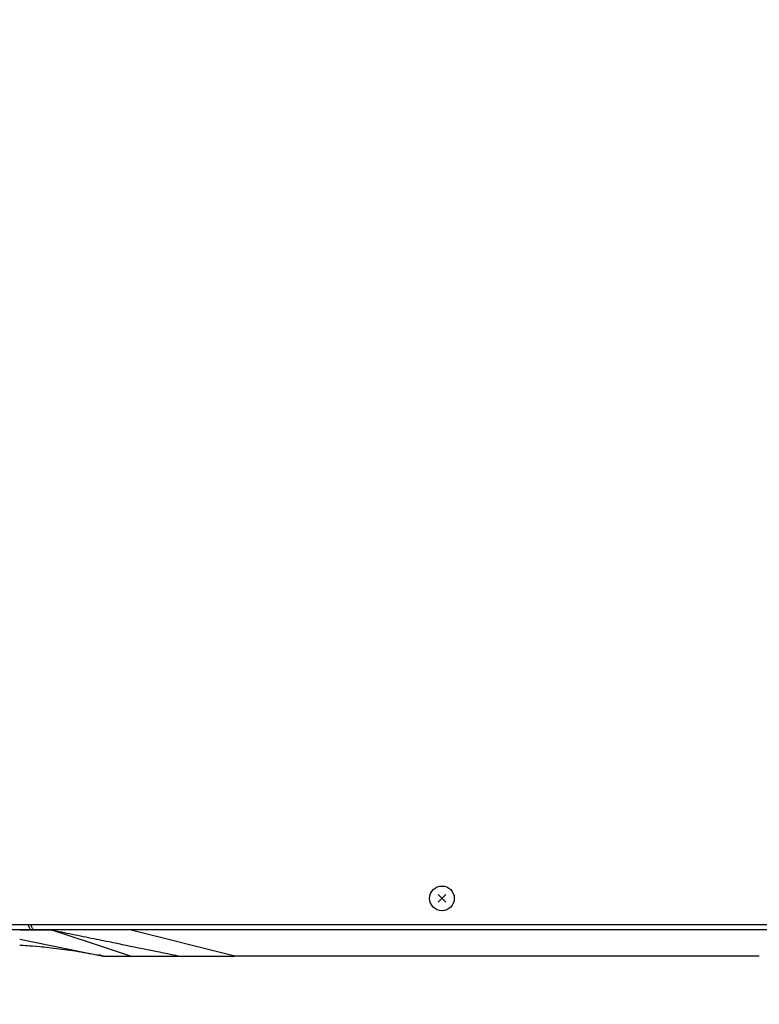
# Model space of a CAD drawing. Extents: x -3340 to 5284, y 166 to 4045.
# Drawn here: x 2500 to 2782, y 617 to 992 of the extents above; entities that cross this region are included whole.
import ezdxf

# ---------------------------------------------------------------- set-up
doc = ezdxf.new("R2010")
doc.units = 0
doc.layers.get('0').update_dxf_attribs({"linetype": 'CONTINUOUS'})
doc.layers.get('DEFPOINTS').update_dxf_attribs({"linetype": 'CONTINUOUS'})
doc.layers.add('DD0-2', color=4, linetype='CONTINUOUS')
doc.layers.add('M0-2', color=3, linetype='CONTINUOUS')
doc.styles.add('HANKAKU', font='monotxt')
doc.styles.get("Standard").update_dxf_attribs({"font": 'txt', "bigfont": 'BIGFONT'})
doc.dimstyles.get("Standard").update_dxf_attribs({"dimtxt": 50, "dimasz": 42.857142, "dimexe": 1.5, "dimexo": 0.5, "dimgap": 1.5, "dimtad": 3, "dimtih": 1, "dimtoh": 1, "dimtxsty": 'STANDARD', "dimblk1": 'OPEN', "dimblk2": 'OPEN', "dimsah": 1, "dimcen": 0.09, "dimazin": 3, "dimtfac": 1, "dimtdec": 4, "dimtofl": 0, "dimtmove": 0, "dimatfit": 3, "dimtolj": 1, "dimtzin": 0})

# ---------------------------------------------------------------- blocks, each defined once
blk = doc.blocks.new('_OPEN')
at = {"color": 0}
for p, q in [((-0.965926, 0.258819), (0, 0)), ((0, 0), (-1, 0)), ((0, 0), (-0.965926, -0.258819))]:
    blk.add_line(p, q, dxfattribs=at)
blk = doc.blocks.new('*D39')
at = {"layer": 'DD0-2'}
for p, q in [((2325.910056, 984.924089), (2325.910056, 292.615316)), ((3053.510146, 639.924125), (3053.510146, 292.615316)), ((2368.767198, 314.043887), (3010.653004, 314.043887))]:
    blk.add_line(p, q, dxfattribs=at)
at = {"layer": 'DEFPOINTS'}
for p in [(2325.910056, 992.066946), (3053.510146, 647.066982), (3053.510146, 314.043887)]:
    blk.add_point(p, dxfattribs=at)
at = {"layer": 'DD0-2', "xscale": 42.857142, "yscale": 42.857142, "rotation": 180}
blk.add_blockref('_OPEN', (2325.910056, 314.043887), dxfattribs=at)
at = {"layer": 'DD0-2', "xscale": 42.857142, "yscale": 42.857142}
blk.add_blockref('_OPEN', (3053.510146, 314.043887), dxfattribs=at)
at = {"layer": 'DD0-2', "style": 'HANKAKU'}
blk.add_text('730', height=35.714285, dxfattribs=at).set_placement((2639.114759, 331.186755))

msp = doc.modelspace()

# ---------------------------------------------------------------- linework, layer by layer
at = {"layer": 'M0-2', "color": 7}
for p, q in [((2659.025188, 658.551905), (2661.995036, 655.582056)), ((2661.995036, 658.551905), (2659.025188, 655.582056))]:
    msp.add_line(p, q, dxfattribs=at)
at = {"layer": 'M0-2'}
for p, q in [((2461.510104, 647.066984), (2991.010112, 647.066984)), ((2504.166973, 645.06698), (2471.510124, 645.06698)), ((2505.16696, 645.06698), (2504.166973, 645.06698)), ((3021.510107, 645.06698), (2505.16696, 645.06698)), ((2526.557696, 640.087608), (2511.37152, 645.081374)), ((2511.510116, 645.035419), (2511.510116, 645.054254)), ((2581.510139, 635.069046), (2541.517776, 645.067188)), ((2781.510112, 645.064923), (2541.526926, 645.064923)), ((2499.510107, 641.473177), (2506.444556, 640.076968)), ((2506.444556, 640.076968), (2531.392139, 635.078523)), ((2541.797829, 635.08347), (2526.557696, 640.087608)), ((2530.344126, 635.579142), (2530.101878, 635.700289)), ((2530.11958, 635.332528), (2531.351623, 635.090056)), ((2531.392154, 635.078821), (2530.470979, 635.263387)), ((2531.303403, 635.099563), (2531.313089, 635.094676)), ((2531.303418, 635.099533), (2531.313104, 635.094676)), ((2531.314087, 635.094169), (2531.370607, 635.065738)), ((2531.314087, 635.094169), (2531.372008, 635.065022)), ((2531.351623, 635.090056), (2531.560701, 635.047767)), ((2531.564725, 635.066989), (2541.848359, 635.066989)), ((2541.79759, 635.083232), (2541.847748, 635.066811)), ((2541.847196, 635.066989), (2560.489831, 635.066989)), ((2560.476479, 635.069672), (2560.489831, 635.066989)), ((2560.489831, 635.066989), (2581.518513, 635.066989)), ((2581.518424, 635.06696), (2581.510109, 635.069046)), ((2781.510063, 635.066989), (2581.518334, 635.066989)), ((2781.510131, 635.069046), (2781.510067, 635.067109))]:
    msp.add_line(p, q, dxfattribs=at)
at = {"layer": 'M0-2', "color": 7}
msp.add_circle((2660.510112, 657.06698), 4.7, dxfattribs=at)
at = {"layer": 'M0-2', "extrusion": (0, 0, -1)}
for points, knots in [([(2502.732095, 647.066984), (2502.7481, 647.000263), (2502.764101, 646.93354), (2502.789346, 646.844688), (2502.836283, 646.679483), (2502.915152, 646.437784), (2502.995399, 646.238539), (2503.075645, 646.039294), (2503.15726, 645.882497), (2503.246469, 645.741108), (2503.335677, 645.59972), (2503.432468, 645.473738), (2503.532914, 645.37147), (2503.633359, 645.269202), (2503.73745, 645.190636), (2503.843737, 645.14384), (2503.950024, 645.097044), (2504.058497, 645.082008), (2504.166973, 645.06698)], [0, 0, 0, 0, 1, 1, 1, 2, 2, 2, 3, 3, 3, 4, 4, 4, 5, 5, 5, 6, 6, 6, 6]), ([(2503.732082, 647.066984), (2503.748093, 647.000263), (2503.764102, 646.933541), (2503.789348, 646.844688), (2503.836288, 646.679485), (2503.915141, 646.437784), (2503.995386, 646.238539), (2504.075631, 646.039294), (2504.157256, 645.882496), (2504.246471, 645.741108), (2504.335685, 645.59972), (2504.432475, 645.473738), (2504.532916, 645.37147), (2504.633356, 645.269202), (2504.73744, 645.190636), (2504.843724, 645.14384), (2504.950008, 645.097044), (2505.058482, 645.082008), (2505.16696, 645.06698)], [0, 0, 0, 0, 1, 1, 1, 2, 2, 2, 3, 3, 3, 4, 4, 4, 5, 5, 5, 6, 6, 6, 6]), ([(2499.510107, 645.042989), (2499.739549, 645.042976), (2499.968994, 645.042964), (2500.250888, 645.042929), (2501.1689, 645.042817), (2502.643159, 645.04247), (2503.869516, 645.041976), (2505.095873, 645.041482), (2506.07434, 645.040841), (2506.948617, 645.040217), (2507.822895, 645.039594), (2508.592981, 645.038989), (2509.229672, 645.038876), (2509.866363, 645.038764), (2510.369661, 645.039144), (2510.778365, 645.038221), (2510.990571, 645.037741), (2511.177273, 645.036911), (2511.314434, 645.036462), (2511.38933, 645.036217), (2511.449454, 645.036086), (2511.50958, 645.035956)], [0, 0, 0, 0, 1, 1, 1, 2, 2, 2, 3, 3, 3, 4, 4, 4, 5, 5, 5, 6, 6, 6, 7, 7, 7, 7]), ([(2511.403901, 645.075921), (2514.102301, 644.525462), (2516.800698, 643.975004), (2519.575727, 643.408391), (2522.350757, 642.841778), (2525.202403, 642.259013), (2527.750027, 641.740296), (2530.297651, 641.221578), (2532.541243, 640.766909), (2535.909531, 640.073869), (2539.277818, 639.380829), (2543.770784, 638.449421), (2548.052725, 637.575659), (2552.334667, 636.701898), (2556.405576, 635.885786), (2560.476494, 635.069672)], [0, 0, 0, 0, 1, 1, 1, 2, 2, 2, 3, 3, 3, 4, 4, 4, 5, 5, 5, 5]), ([(2541.510117, 645.065192), (2539.823615, 645.064601), (2538.137119, 645.064009), (2536.474061, 645.06388), (2534.811003, 645.063751), (2533.171394, 645.064084), (2531.579954, 645.064059), (2529.988513, 645.064034), (2528.445253, 645.063651), (2526.969728, 645.063404), (2525.494203, 645.063156), (2524.086425, 645.063044), (2522.769359, 645.062807), (2521.452293, 645.062571), (2520.22595, 645.06221), (2519.104701, 645.061824), (2517.983453, 645.061438), (2516.967309, 645.061026), (2516.071615, 645.060751), (2515.175921, 645.060476), (2514.400688, 645.060337), (2513.765705, 645.05938), (2513.136271, 645.058432), (2512.644654, 645.056681), (2512.241867, 645.057532), (2512.024715, 645.057992), (2511.833386, 645.059207), (2511.694175, 645.05795), (2511.62399, 645.057316), (2511.567053, 645.056053), (2511.510116, 645.054791)], [0, 0, 0, 0, 1, 1, 1, 2, 2, 2, 3, 3, 3, 4, 4, 4, 5, 5, 5, 6, 6, 6, 7, 7, 7, 8, 8, 8, 9, 9, 9, 10, 10, 10, 10]), ([(2499.510107, 639.275435), (2500.372127, 639.222669), (2501.234141, 639.169904), (2502.319557, 639.093849), (2503.575912, 639.005817), (2505.131558, 638.886586), (2507.190836, 638.689521), (2509.264344, 638.491095), (2511.848453, 638.213761), (2514.528227, 637.872729), (2517.208001, 637.531697), (2519.983424, 637.126973), (2522.819635, 636.647138), (2525.655847, 636.167304), (2528.55283, 635.612364), (2531.449822, 635.057423)], [0, 0, 0, 0, 1, 1, 1, 2, 2, 2, 3, 3, 3, 4, 4, 4, 5, 5, 5, 5])]:
    msp.add_open_spline(points, degree=3, knots=knots, dxfattribs=at)

# ---------------------------------------------------------------- dimensions: what is measured, and where the dimension line sits
at = {"layer": 'DD0-2', "color": 4}
dim = msp.add_linear_dim(base=(3053.510146, 314.043887), p1=(2325.910056, 992.066946), p2=(3053.510146, 647.066982), text='７３０', dimstyle='STANDARD', override={"dimtxt": 35.714285, "dimexe": 21.428579, "dimexo": 7.142859, "dimtih": 1, "dimtoh": 1}, dxfattribs=at)
dim.commit()
dim.dimension.update_dxf_attribs({"geometry": '*D39', "text_midpoint": (2689.7101, 349.043887), "dimtype": 160})

doc.saveas('drawing.dxf')
